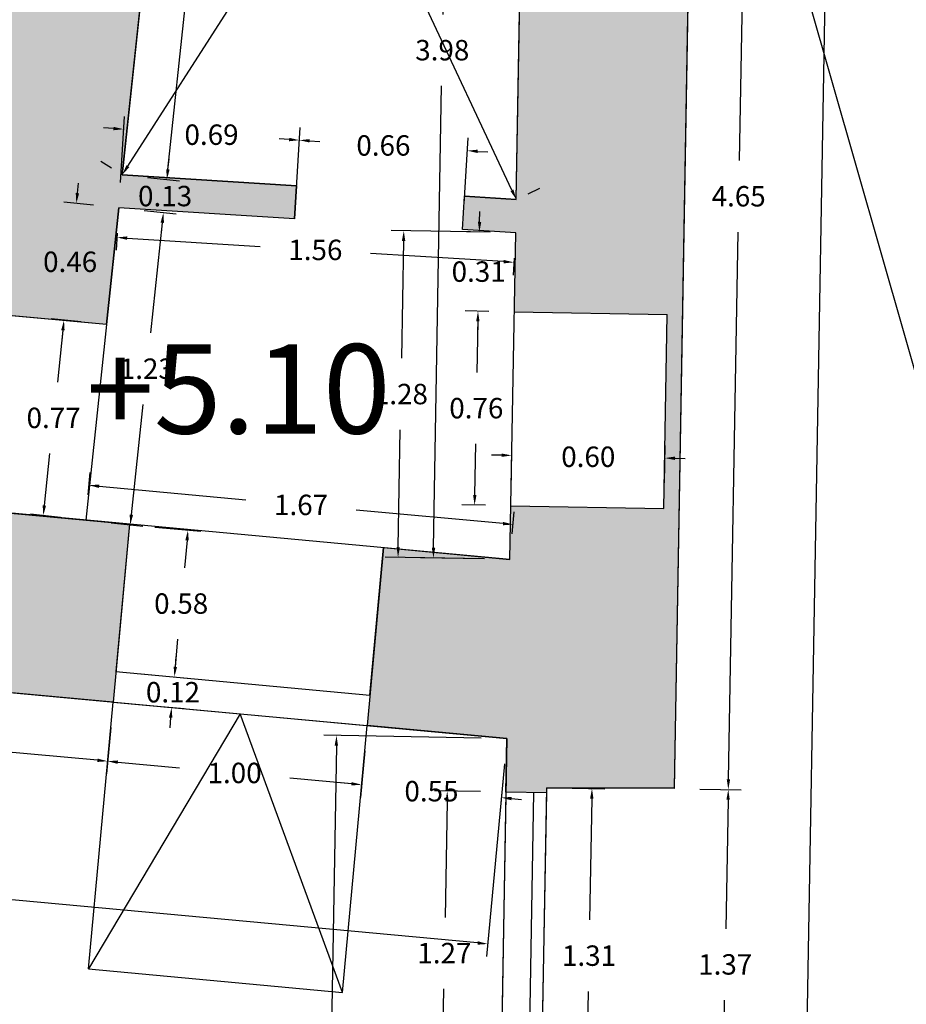
# Model space of a CAD drawing. Units: metres. Extents: x 1604 to 1737, y 477 to 575.
# Drawn here: x 1716 to 1720, y 526 to 530 of the extents above; entities that cross this region are included whole.
import ezdxf

# ---------------------------------------------------------------- set-up
doc = ezdxf.new("R2010")
doc.units = ezdxf.units.M
doc.header["$LTSCALE"] = 0.1
for name, color, linetype in [('0-NIVELES', 74, 'Continuous'), ('1-TRAMAS', 8, 'Continuous'), ('1-VISTA', 8, 'Continuous'), ('1_COTAS', 6, 'Continuous'), ('1_SUPERFICIES', 4, 'Continuous'), ('URB-ACOTADO', 7, 'Continuous')]:
    doc.layers.add(name, color=color, linetype=linetype)
doc.layers.add('1-MUROS', color=7, linetype='Continuous', lineweight=30)
doc.styles.add('Arial', font='arial.ttf')
doc.styles.add('ROMANS', font='romans.shx')
doc.dimstyles.new('COTAS-URB-DET', dxfattribs={"dimtxt": 0.08, "dimasz": 0.04, "dimexe": 0.05, "dimexo": 0.1, "dimgap": 0.1, "dimtad": 0, "dimtih": 1, "dimtoh": 1, "dimzin": 0, "dimdsep": 46, "dimtxsty": 'ROMANS', "dimcen": 0.1, "dimclrd": 256, "dimclre": 256, "dimclrt": 256, "dimazin": 0, "dimtfac": 1, "dimtix": 1, "dimtofl": 0, "dimtmove": 1, "dimatfit": 2, "dimldrblk": 'DOT', "dimfxl": 0, "dimtolj": 1, "dimtzin": 0, "dimarcsym": 0})

# ---------------------------------------------------------------- blocks, each defined once
blk = doc.blocks.new('*D531')
at = {"layer": '1_COTAS', "lineweight": -2, "transparency": 16777216}
for p, q in [((1699.281, 528.3305), (1699.2111, 527.5754)), ((1699.2556, 527.6215), (1708.3315, 526.7822)), ((1717.9159, 525.8959), (1708.84, 526.7352)), ((1718.021, 526.5976), (1717.9512, 525.8424))]:
    blk.add_line(p, q, dxfattribs=at)
at = {"layer": '1_COTAS', "transparency": 16777216}
for points in [[(1699.2562, 527.6282), (1699.255, 527.6149), (1699.2157, 527.6252)], [(1717.9166, 525.9026), (1717.9153, 525.8893), (1717.9558, 525.8922)]]:
    blk.add_solid(points, dxfattribs=at)
at = {"layer": 'Defpoints', "color": 0, "transparency": 16777216}
for p in [(1699.2902, 528.4301), (1718.0302, 526.6971), (1717.9558, 525.8922)]:
    blk.add_point(p, dxfattribs=at)
at = {"layer": '1_COTAS', "transparency": 16777216, "insert": (1708.5858, 526.7587), "char_height": 0.08, "attachment_point": 5, "style": 'ROMANS'}
blk.add_mtext('\\A1;18.82', dxfattribs=at)
blk = doc.blocks.new('_Dot')
at = {"layer": 'URB-ACOTADO', "color": 0, "lineweight": -2}
blk.add_line((-0.5, 0), (-1, 0), dxfattribs=at)
at = {"layer": 'URB-ACOTADO', "color": 0, "const_width": 0.5}
blk.add_lwpolyline([(-0.25, 0, 1), (0.25, 0, 1)], format="xyb", close=True, dxfattribs=at)
blk = doc.blocks.new('*D532')
at = {"layer": '1_COTAS', "lineweight": -2, "transparency": 16777216}
for p, q in [((1717.9302, 526.6989), (1717.3127, 526.7097)), ((1717.362, 526.6688), (1717.2638, 521.0697)), ((1717.1606, 515.1906), (1717.2588, 520.7897)), ((1717.7275, 515.1407), (1717.1099, 515.1515))]:
    blk.add_line(p, q, dxfattribs=at)
at = {"layer": '1_COTAS', "transparency": 16777216}
for points in [[(1717.3553, 526.669), (1717.3686, 526.6687), (1717.3627, 526.7088)], [(1717.154, 515.1907), (1717.1673, 515.1905), (1717.1599, 515.1506)]]:
    blk.add_solid(points, dxfattribs=at)
at = {"layer": 'Defpoints', "color": 0, "transparency": 16777216}
for p in [(1718.0302, 526.6971), (1717.1599, 515.1506), (1717.8275, 515.1389)]:
    blk.add_point(p, dxfattribs=at)
at = {"layer": '1_COTAS', "transparency": 16777216, "insert": (1717.2613, 520.9297), "char_height": 0.08, "attachment_point": 5, "style": 'ROMANS'}
blk.add_mtext('\\A1;11.56', dxfattribs=at)
blk = doc.blocks.new('*D570')
at = {"layer": '1_COTAS', "lineweight": -2, "transparency": 16777216}
for p, q in [((1717.4733, 526.6482), (1717.4565, 526.4662)), ((1718.021, 526.5976), (1718.0042, 526.4156)), ((1717.4213, 526.5197), (1717.3815, 526.5234)), ((1718.0486, 526.4617), (1718.0884, 526.458))]:
    blk.add_line(p, q, dxfattribs=at)
at = {"layer": '1_COTAS', "transparency": 16777216}
for points in [[(1717.4219, 526.5263), (1717.4207, 526.5131), (1717.4611, 526.516)], [(1718.0492, 526.4683), (1718.048, 526.4551), (1718.0088, 526.4654)]]:
    blk.add_solid(points, dxfattribs=at)
at = {"layer": 'Defpoints', "color": 0, "transparency": 16777216}
for p in [(1717.4825, 526.7478), (1718.0302, 526.6971), (1717.4611, 526.516)]:
    blk.add_point(p, dxfattribs=at)
at = {"layer": '1_COTAS', "transparency": 16777216, "insert": (1717.7349, 526.4907), "char_height": 0.08, "attachment_point": 5, "style": 'ROMANS'}
blk.add_mtext('\\A1;0.55', dxfattribs=at)
blk = doc.blocks.new('*D571')
at = {"layer": '1_COTAS', "lineweight": -2, "transparency": 16777216}
for p, q in [((1716.4776, 526.7403), (1716.4608, 526.5583)), ((1717.4733, 526.6482), (1717.4565, 526.4662)), ((1716.5052, 526.6044), (1716.7471, 526.5821)), ((1717.4213, 526.5197), (1717.1794, 526.5421))]:
    blk.add_line(p, q, dxfattribs=at)
at = {"layer": '1_COTAS', "transparency": 16777216}
for points in [[(1716.5058, 526.6111), (1716.5046, 526.5978), (1716.4654, 526.6081)], [(1717.4219, 526.5263), (1717.4207, 526.5131), (1717.4611, 526.516)]]:
    blk.add_solid(points, dxfattribs=at)
at = {"layer": 'Defpoints', "color": 0, "transparency": 16777216}
for p in [(1716.4868, 526.8399), (1717.4825, 526.7478), (1716.4654, 526.6081)]:
    blk.add_point(p, dxfattribs=at)
at = {"layer": '1_COTAS', "transparency": 16777216, "insert": (1716.9632, 526.5621), "char_height": 0.08, "attachment_point": 5, "style": 'ROMANS'}
blk.add_mtext('\\A1;1.00', dxfattribs=at)
blk = doc.blocks.new('*D572')
at = {"layer": '1_COTAS', "lineweight": -2, "transparency": 16777216}
for p, q in [((1713.3509, 527.0294), (1713.3341, 526.8475)), ((1713.3785, 526.8936), (1714.6782, 526.7734)), ((1716.4255, 526.6118), (1715.1258, 526.732)), ((1716.4776, 526.7403), (1716.4608, 526.5583))]:
    blk.add_line(p, q, dxfattribs=at)
at = {"layer": '1_COTAS', "transparency": 16777216}
for points in [[(1713.3791, 526.9002), (1713.3779, 526.8869), (1713.3387, 526.8972)], [(1716.4261, 526.6184), (1716.4249, 526.6052), (1716.4654, 526.6081)]]:
    blk.add_solid(points, dxfattribs=at)
at = {"layer": 'Defpoints', "color": 0, "transparency": 16777216}
for p in [(1713.3601, 527.129), (1713.3387, 526.8972), (1716.4868, 526.8399)]:
    blk.add_point(p, dxfattribs=at)
at = {"layer": '1_COTAS', "transparency": 16777216, "insert": (1714.902, 526.7527), "char_height": 0.08, "attachment_point": 5, "style": 'ROMANS'}
blk.add_mtext('\\A1;3.14', dxfattribs=at)
blk = doc.blocks.new('*D92')
at = {"layer": '1_COTAS', "lineweight": -2, "transparency": 16777216}
for p, q in [((1717.9265, 526.4889), (1717.7468, 526.4921)), ((1717.796, 526.4512), (1717.7881, 525.9963)), ((1717.7752, 525.2614), (1717.7832, 525.7163)), ((1717.9043, 525.2191), (1717.7245, 525.2223))]:
    blk.add_line(p, q, dxfattribs=at)
at = {"layer": '1_COTAS', "transparency": 16777216}
for points in [[(1717.7894, 526.4513), (1717.8027, 526.4511), (1717.7968, 526.4912)], [(1717.7685, 525.2615), (1717.7818, 525.2613), (1717.7745, 525.2214)]]:
    blk.add_solid(points, dxfattribs=at)
at = {"layer": 'Defpoints', "color": 0, "transparency": 16777216}
for p in [(1717.7968, 526.4912), (1718.0265, 526.4872), (1718.0043, 525.2174)]:
    blk.add_point(p, dxfattribs=at)
at = {"layer": '1_COTAS', "transparency": 16777216, "insert": (1717.7856, 525.8563), "char_height": 0.08, "attachment_point": 5, "style": 'ROMANS'}
blk.add_mtext('\\A1;1.27', dxfattribs=at)
blk = doc.blocks.new('*D596')
at = {"layer": '1_COTAS', "lineweight": -2, "transparency": 16777216}
for p, q in [((1718.7868, 526.4988), (1718.9483, 526.496)), ((1718.8976, 526.4569), (1718.8888, 525.952)), ((1718.875, 525.1671), (1718.8839, 525.672)), ((1718.7628, 525.129), (1718.9243, 525.1262))]:
    blk.add_line(p, q, dxfattribs=at)
at = {"layer": '1_COTAS', "transparency": 16777216}
for points in [[(1718.891, 526.457), (1718.9043, 526.4568), (1718.8983, 526.4969)], [(1718.8684, 525.1672), (1718.8817, 525.167), (1718.8743, 525.1271)]]:
    blk.add_solid(points, dxfattribs=at)
at = {"layer": 'Defpoints', "color": 0, "transparency": 16777216}
for p in [(1718.6869, 526.5006), (1718.8983, 526.4969), (1718.6628, 525.1308)]:
    blk.add_point(p, dxfattribs=at)
at = {"layer": '1_COTAS', "transparency": 16777216, "insert": (1718.8863, 525.812), "char_height": 0.08, "attachment_point": 5, "style": 'ROMANS'}
blk.add_mtext('\\A1;1.37', dxfattribs=at)
blk = doc.blocks.new('*D597')
at = {"layer": '1_COTAS', "lineweight": -2, "transparency": 16777216}
for p, q in [((1718.8684, 531.1481), (1719.0299, 531.1453)), ((1718.9792, 531.1062), (1718.9416, 528.9615)), ((1718.8991, 526.5369), (1718.9367, 528.6815)), ((1718.7868, 526.4988), (1718.9483, 526.496))]:
    blk.add_line(p, q, dxfattribs=at)
at = {"layer": '1_COTAS', "transparency": 16777216}
for points in [[(1718.9725, 531.1063), (1718.9859, 531.106), (1718.9799, 531.1462)], [(1718.8924, 526.537), (1718.9057, 526.5368), (1718.8983, 526.4969)]]:
    blk.add_solid(points, dxfattribs=at)
at = {"layer": 'Defpoints', "color": 0, "transparency": 16777216}
for p in [(1718.7684, 531.1499), (1718.9799, 531.1462), (1718.6869, 526.5006)]:
    blk.add_point(p, dxfattribs=at)
at = {"layer": '1_COTAS', "transparency": 16777216, "insert": (1718.9391, 528.8215), "char_height": 0.08, "attachment_point": 5, "style": 'ROMANS'}
blk.add_mtext('\\A1;4.65', dxfattribs=at)
blk = doc.blocks.new('*D94')
at = {"layer": '1_COTAS', "lineweight": -2, "transparency": 16777216}
for p, q in [((1718.8684, 531.1481), (1719.3544, 531.1396)), ((1719.3037, 531.1005), (1719.1659, 523.2417)), ((1719.0231, 515.1029), (1719.161, 522.9617)), ((1718.5864, 515.0706), (1719.0724, 515.0621))]:
    blk.add_line(p, q, dxfattribs=at)
at = {"layer": '1_COTAS', "transparency": 16777216}
for points in [[(1719.2971, 531.1006), (1719.3104, 531.1004), (1719.3044, 531.1405)], [(1719.0165, 515.103), (1719.0298, 515.1028), (1719.0224, 515.0629)]]:
    blk.add_solid(points, dxfattribs=at)
at = {"layer": 'Defpoints', "color": 0, "transparency": 16777216}
for p in [(1718.7684, 531.1499), (1718.4864, 515.0723), (1719.0224, 515.0629)]:
    blk.add_point(p, dxfattribs=at)
at = {"layer": '1_COTAS', "transparency": 16777216, "insert": (1719.1634, 523.1017), "char_height": 0.08, "attachment_point": 5, "style": 'ROMANS'}
blk.add_mtext('\\A1;16.08', dxfattribs=at)
blk = doc.blocks.new('*D601')
at = {"layer": '1_COTAS', "lineweight": -2, "transparency": 16777216}
for p, q in [((1718.2868, 526.5026), (1718.414, 526.5004)), ((1718.3633, 526.4613), (1718.355, 525.9863)), ((1718.3417, 525.2314), (1718.3501, 525.7063)), ((1718.2639, 525.1928), (1718.391, 525.1906))]:
    blk.add_line(p, q, dxfattribs=at)
at = {"layer": '1_COTAS', "transparency": 16777216}
for points in [[(1718.3567, 526.4614), (1718.37, 526.4611), (1718.364, 526.5012)], [(1718.3351, 525.2316), (1718.3484, 525.2313), (1718.341, 525.1914)]]:
    blk.add_solid(points, dxfattribs=at)
at = {"layer": 'Defpoints', "color": 0, "transparency": 16777216}
for p in [(1718.1869, 526.5044), (1718.364, 526.5012), (1718.1639, 525.1946)]:
    blk.add_point(p, dxfattribs=at)
at = {"layer": '1_COTAS', "transparency": 16777216, "insert": (1718.3525, 525.8463), "char_height": 0.08, "attachment_point": 5, "style": 'ROMANS'}
blk.add_mtext('\\A1;1.31', dxfattribs=at)
blk = doc.blocks.new('*D96')
at = {"layer": '1_COTAS', "lineweight": -2, "transparency": 16777216}
for p, q in [((1718.6723, 531.1224), (1718.7203, 531.1361)), ((1718.7794, 531.1114), (1721.0875, 523.028)), ((1723.4755, 514.6646), (1721.1674, 522.748)), ((1723.3904, 514.5987), (1723.4384, 514.6124))]:
    blk.add_line(p, q, dxfattribs=at)
at = {"layer": '1_COTAS', "transparency": 16777216}
for points in [[(1718.7858, 531.1132), (1718.773, 531.1096), (1718.7684, 531.1499)], [(1723.482, 514.6665), (1723.4691, 514.6628), (1723.4865, 514.6262)]]:
    blk.add_solid(points, dxfattribs=at)
at = {"layer": 'Defpoints', "color": 0, "transparency": 16777216}
for p in [(1718.7684, 531.1499), (1718.7684, 531.1499), (1723.4865, 514.6262)]:
    blk.add_point(p, dxfattribs=at)
at = {"layer": '1_COTAS', "transparency": 16777216, "insert": (1721.1275, 522.888), "char_height": 0.08, "attachment_point": 5, "style": 'ROMANS'}
blk.add_mtext('\\A1;17.18', dxfattribs=at)
blk = doc.blocks.new('*D631')
at = {"layer": '1_COTAS', "lineweight": -2, "transparency": 16777216}
for p, q in [((1717.965, 528.6805), (1717.5763, 528.6874)), ((1717.6256, 528.6465), (1717.6176, 528.1866)), ((1717.6046, 527.4467), (1717.6126, 527.9066)), ((1717.9425, 527.4007), (1717.5539, 527.4076))]:
    blk.add_line(p, q, dxfattribs=at)
at = {"layer": '1_COTAS', "transparency": 16777216}
for points in [[(1717.619, 528.6466), (1717.6323, 528.6464), (1717.6263, 528.6865)], [(1717.5979, 527.4468), (1717.6112, 527.4466), (1717.6039, 527.4067)]]:
    blk.add_solid(points, dxfattribs=at)
at = {"layer": 'Defpoints', "color": 0, "transparency": 16777216}
for p in [(1717.6263, 528.6865), (1718.065, 528.6788), (1718.0425, 527.399)]:
    blk.add_point(p, dxfattribs=at)
at = {"layer": '1_COTAS', "transparency": 16777216, "insert": (1717.6151, 528.0466), "char_height": 0.08, "attachment_point": 5, "style": 'ROMANS'}
blk.add_mtext('\\A1;1.28', dxfattribs=at)
blk = doc.blocks.new('*D632')
at = {"layer": '1_COTAS', "lineweight": -2, "transparency": 16777216}
for p, q in [((1717.9235, 528.7213), (1717.9242, 528.7613)), ((1717.965, 528.6805), (1717.8728, 528.6822)), ((1717.9596, 528.3706), (1717.8673, 528.3722)), ((1717.9166, 528.3313), (1717.9159, 528.2913))]:
    blk.add_line(p, q, dxfattribs=at)
at = {"layer": '1_COTAS', "transparency": 16777216}
for points in [[(1717.9168, 528.7214), (1717.9301, 528.7212), (1717.9228, 528.6813)], [(1717.91, 528.3314), (1717.9233, 528.3312), (1717.9173, 528.3713)]]:
    blk.add_solid(points, dxfattribs=at)
at = {"layer": 'Defpoints', "color": 0, "transparency": 16777216}
for p in [(1718.065, 528.6788), (1717.9173, 528.3713), (1718.0595, 528.3688)]:
    blk.add_point(p, dxfattribs=at)
at = {"layer": '1_COTAS', "transparency": 16777216, "insert": (1717.92, 528.5263), "char_height": 0.08, "attachment_point": 5, "style": 'ROMANS'}
blk.add_mtext('\\A1;0.31', dxfattribs=at)
blk = doc.blocks.new('*D633')
at = {"layer": '1_COTAS', "lineweight": -2, "transparency": 16777216}
for p, q in [((1717.9596, 528.3706), (1717.8673, 528.3722)), ((1717.9166, 528.3313), (1717.9131, 528.1314)), ((1717.9047, 527.6514), (1717.9082, 527.8514)), ((1717.9462, 527.6107), (1717.854, 527.6123))]:
    blk.add_line(p, q, dxfattribs=at)
at = {"layer": '1_COTAS', "transparency": 16777216}
for points in [[(1717.91, 528.3314), (1717.9233, 528.3312), (1717.9173, 528.3713)], [(1717.898, 527.6516), (1717.9114, 527.6513), (1717.904, 527.6114)]]:
    blk.add_solid(points, dxfattribs=at)
at = {"layer": 'Defpoints', "color": 0, "transparency": 16777216}
for p in [(1718.0595, 528.3688), (1717.904, 527.6114), (1718.0462, 527.6089)]:
    blk.add_point(p, dxfattribs=at)
at = {"layer": '1_COTAS', "transparency": 16777216, "insert": (1717.9107, 527.9914), "char_height": 0.08, "attachment_point": 5, "style": 'ROMANS'}
blk.add_mtext('\\A1;0.76', dxfattribs=at)
blk = doc.blocks.new('*D634')
at = {"layer": '1_COTAS', "lineweight": -2, "transparency": 16777216}
for p, q in [((1718.048, 527.7089), (1718.0505, 527.8562)), ((1718.6479, 527.6984), (1718.6505, 527.8457)), ((1718.0097, 527.8069), (1717.9697, 527.8076)), ((1718.6896, 527.795), (1718.7296, 527.7943))]:
    blk.add_line(p, q, dxfattribs=at)
at = {"layer": '1_COTAS', "transparency": 16777216}
for points in [[(1718.0098, 527.8136), (1718.0096, 527.8003), (1718.0497, 527.8062)], [(1718.6897, 527.8017), (1718.6895, 527.7883), (1718.6496, 527.7957)]]:
    blk.add_solid(points, dxfattribs=at)
at = {"layer": 'Defpoints', "color": 0, "transparency": 16777216}
for p in [(1718.6496, 527.7957), (1718.0462, 527.6089), (1718.6461, 527.5984)]:
    blk.add_point(p, dxfattribs=at)
at = {"layer": '1_COTAS', "transparency": 16777216, "insert": (1718.3496, 527.801), "char_height": 0.08, "attachment_point": 5, "style": 'ROMANS'}
blk.add_mtext('\\A1;0.60', dxfattribs=at)
blk = doc.blocks.new('*D103')
at = {"layer": '1_COTAS', "lineweight": -2, "transparency": 16777216}
for p, q in [((1716.3888, 527.6523), (1716.3968, 527.739)), ((1716.4321, 527.6855), (1717.0075, 527.6323)), ((1718.0153, 527.5391), (1717.4399, 527.5923)), ((1718.0517, 527.4986), (1718.0597, 527.5852))]:
    blk.add_line(p, q, dxfattribs=at)
at = {"layer": '1_COTAS', "transparency": 16777216}
for points in [[(1716.4327, 527.6921), (1716.4315, 527.6789), (1716.3922, 527.6892)], [(1718.0159, 527.5457), (1718.0147, 527.5325), (1718.0551, 527.5354)]]:
    blk.add_solid(points, dxfattribs=at)
at = {"layer": 'Defpoints', "color": 0, "transparency": 16777216}
for p in [(1716.3922, 527.6892), (1716.3796, 527.5528), (1718.0425, 527.399)]:
    blk.add_point(p, dxfattribs=at)
at = {"layer": '1_COTAS', "transparency": 16777216, "insert": (1717.2237, 527.6123), "char_height": 0.08, "attachment_point": 5, "style": 'ROMANS'}
blk.add_mtext('\\A1;1.67', dxfattribs=at)
blk = doc.blocks.new('*D637')
at = {"layer": '1_COTAS', "lineweight": -2, "transparency": 16777216}
for p, q in [((1718.0123, 531.3801), (1717.7622, 531.3845)), ((1717.8115, 531.3436), (1717.7797, 529.5339)), ((1717.7431, 527.4442), (1717.7748, 529.2539)), ((1717.9425, 527.4007), (1717.6924, 527.4051))]:
    blk.add_line(p, q, dxfattribs=at)
at = {"layer": '1_COTAS', "transparency": 16777216}
for points in [[(1717.8048, 531.3438), (1717.8181, 531.3435), (1717.8122, 531.3836)], [(1717.7364, 527.4444), (1717.7497, 527.4441), (1717.7424, 527.4042)]]:
    blk.add_solid(points, dxfattribs=at)
at = {"layer": 'Defpoints', "color": 0, "transparency": 16777216}
for p in [(1717.8122, 531.3836), (1718.1123, 531.3784), (1718.0425, 527.399)]:
    blk.add_point(p, dxfattribs=at)
at = {"layer": '1_COTAS', "transparency": 16777216, "insert": (1717.7773, 529.3939), "char_height": 0.08, "attachment_point": 5, "style": 'ROMANS'}
blk.add_mtext('\\A1;3.98', dxfattribs=at)
blk = doc.blocks.new('*D106')
at = {"layer": '1_COTAS', "lineweight": -2, "transparency": 16777216}
for p, q in [((1716.8984, 531.5001), (1717.0234, 531.4868)), ((1716.9695, 531.4523), (1716.8505, 530.3295)), ((1716.7019, 528.9268), (1716.8208, 530.0495)), ((1716.6224, 528.895), (1716.7474, 528.8817))]:
    blk.add_line(p, q, dxfattribs=at)
at = {"layer": '1_COTAS', "transparency": 16777216}
for points in [[(1716.9628, 531.453), (1716.9761, 531.4516), (1716.9737, 531.4921)], [(1716.6953, 528.9275), (1716.7085, 528.9261), (1716.6977, 528.887)]]:
    blk.add_solid(points, dxfattribs=at)
at = {"layer": 'Defpoints', "color": 0, "transparency": 16777216}
for p in [(1716.799, 531.5106), (1716.5229, 528.9055), (1716.6977, 528.887)]:
    blk.add_point(p, dxfattribs=at)
at = {"layer": '1_COTAS', "transparency": 16777216, "insert": (1716.8357, 530.1895), "char_height": 0.08, "attachment_point": 5, "style": 'ROMANS'}
blk.add_mtext('\\A1;2.62', dxfattribs=at)
blk = doc.blocks.new('*D107')
at = {"layer": '1_COTAS', "lineweight": -2, "transparency": 16777216}
for p, q in [((1716.7019, 528.9268), (1716.7061, 528.9665)), ((1716.6224, 528.895), (1716.7474, 528.8817)), ((1716.6087, 528.7656), (1716.7337, 528.7523)), ((1716.6797, 528.7178), (1716.6755, 528.678))]:
    blk.add_line(p, q, dxfattribs=at)
at = {"layer": '1_COTAS', "transparency": 16777216}
for points in [[(1716.6953, 528.9275), (1716.7085, 528.9261), (1716.6977, 528.887)], [(1716.6731, 528.7185), (1716.6864, 528.7171), (1716.684, 528.7576)]]:
    blk.add_solid(points, dxfattribs=at)
at = {"layer": 'Defpoints', "color": 0, "transparency": 16777216}
for p in [(1716.5229, 528.9055), (1716.5092, 528.7761), (1716.684, 528.7576)]:
    blk.add_point(p, dxfattribs=at)
at = {"layer": '1_COTAS', "transparency": 16777216, "insert": (1716.6908, 528.8223), "char_height": 0.08, "attachment_point": 5, "style": 'ROMANS'}
blk.add_mtext('\\A1;0.13', dxfattribs=at)
blk = doc.blocks.new('*D108')
at = {"layer": '1_COTAS', "lineweight": -2, "transparency": 16777216}
for p, q in [((1716.6087, 528.7656), (1716.7337, 528.7523)), ((1716.6797, 528.7178), (1716.634, 528.2859)), ((1716.5586, 527.574), (1716.6043, 528.0059)), ((1716.4791, 527.5422), (1716.6041, 527.529))]:
    blk.add_line(p, q, dxfattribs=at)
at = {"layer": '1_COTAS', "transparency": 16777216}
for points in [[(1716.6731, 528.7185), (1716.6864, 528.7171), (1716.684, 528.7576)], [(1716.5519, 527.5747), (1716.5652, 527.5733), (1716.5543, 527.5342)]]:
    blk.add_solid(points, dxfattribs=at)
at = {"layer": 'Defpoints', "color": 0, "transparency": 16777216}
for p in [(1716.5092, 528.7761), (1716.3796, 527.5528), (1716.5543, 527.5342)]:
    blk.add_point(p, dxfattribs=at)
at = {"layer": '1_COTAS', "transparency": 16777216, "insert": (1716.6191, 528.1459), "char_height": 0.08, "attachment_point": 5, "style": 'ROMANS'}
blk.add_mtext('\\A1;1.23', dxfattribs=at)
blk = doc.blocks.new('*D639')
at = {"layer": '1_COTAS', "lineweight": -2, "transparency": 16777216}
for p, q in [((1716.503, 528.6763), (1716.4989, 528.6102)), ((1716.5419, 528.6576), (1717.0637, 528.625)), ((1718.0178, 528.5653), (1717.496, 528.5979)), ((1718.0587, 528.579), (1718.0546, 528.5129))]:
    blk.add_line(p, q, dxfattribs=at)
at = {"layer": '1_COTAS', "transparency": 16777216}
for points in [[(1716.5423, 528.6643), (1716.5415, 528.651), (1716.502, 528.6601)], [(1718.0182, 528.5719), (1718.0174, 528.5586), (1718.0577, 528.5628)]]:
    blk.add_solid(points, dxfattribs=at)
at = {"layer": 'Defpoints', "color": 0, "transparency": 16777216}
for p in [(1716.5092, 528.7761), (1716.502, 528.6601), (1718.065, 528.6788)]:
    blk.add_point(p, dxfattribs=at)
at = {"layer": '1_COTAS', "transparency": 16777216, "insert": (1717.2798, 528.6114), "char_height": 0.08, "attachment_point": 5, "style": 'ROMANS'}
blk.add_mtext('\\A1;1.56', dxfattribs=at)
blk = doc.blocks.new('*D109')
at = {"layer": '1_COTAS', "lineweight": -2, "transparency": 16777216}
for p, q in [((1716.3471, 528.8335), (1716.3513, 528.8733)), ((1716.4098, 528.7866), (1716.2932, 528.799)), ((1716.3613, 528.329), (1716.2447, 528.3414)), ((1716.2902, 528.2963), (1716.286, 528.2565))]:
    blk.add_line(p, q, dxfattribs=at)
at = {"layer": '1_COTAS', "transparency": 16777216}
for points in [[(1716.3405, 528.8342), (1716.3537, 528.8328), (1716.3429, 528.7937)], [(1716.2836, 528.297), (1716.2968, 528.2956), (1716.2944, 528.3361)]]:
    blk.add_solid(points, dxfattribs=at)
at = {"layer": 'Defpoints', "color": 0, "transparency": 16777216}
for p in [(1716.5092, 528.7761), (1716.2944, 528.3361), (1716.4607, 528.3185)]:
    blk.add_point(p, dxfattribs=at)
at = {"layer": '1_COTAS', "transparency": 16777216, "insert": (1716.3186, 528.5649), "char_height": 0.08, "attachment_point": 5, "style": 'ROMANS'}
blk.add_mtext('\\A1;0.46', dxfattribs=at)
blk = doc.blocks.new('*D640')
at = {"layer": '1_COTAS', "lineweight": -2, "transparency": 16777216}
for p, q in [((1716.3613, 528.329), (1716.2447, 528.3414)), ((1716.2902, 528.2963), (1716.2687, 528.0932)), ((1716.2175, 527.6102), (1716.239, 527.8132)), ((1716.2802, 527.5633), (1716.1635, 527.5756))]:
    blk.add_line(p, q, dxfattribs=at)
at = {"layer": '1_COTAS', "transparency": 16777216}
for points in [[(1716.2836, 528.297), (1716.2968, 528.2956), (1716.2944, 528.3361)], [(1716.2109, 527.6109), (1716.2241, 527.6095), (1716.2133, 527.5704)]]:
    blk.add_solid(points, dxfattribs=at)
at = {"layer": 'Defpoints', "color": 0, "transparency": 16777216}
for p in [(1716.4607, 528.3185), (1716.2133, 527.5704), (1716.3796, 527.5528)]:
    blk.add_point(p, dxfattribs=at)
at = {"layer": '1_COTAS', "transparency": 16777216, "insert": (1716.2538, 527.9532), "char_height": 0.08, "attachment_point": 5, "style": 'ROMANS'}
blk.add_mtext('\\A1;0.77', dxfattribs=at)
blk = doc.blocks.new('*D645')
at = {"layer": '1_COTAS', "lineweight": -2, "transparency": 16777216}
for p, q in [((1716.5155, 528.8759), (1716.5316, 529.1342)), ((1716.4886, 529.0868), (1716.4487, 529.0893)), ((1717.2041, 528.8328), (1717.2203, 529.0911)), ((1717.2571, 529.0387), (1717.297, 529.0362))]:
    blk.add_line(p, q, dxfattribs=at)
at = {"layer": '1_COTAS', "transparency": 16777216}
for points in [[(1716.489, 529.0934), (1716.4882, 529.0801), (1716.5285, 529.0843)], [(1717.2575, 529.0454), (1717.2567, 529.0321), (1717.2172, 529.0412)]]:
    blk.add_solid(points, dxfattribs=at)
at = {"layer": 'Defpoints', "color": 0, "transparency": 16777216}
for p in [(1717.2172, 529.0412), (1716.5092, 528.7761), (1717.1979, 528.733)]:
    blk.add_point(p, dxfattribs=at)
at = {"layer": '1_COTAS', "transparency": 16777216, "insert": (1716.8728, 529.0628), "char_height": 0.08, "attachment_point": 5, "style": 'ROMANS'}
blk.add_mtext('\\A1;0.69', dxfattribs=at)
blk = doc.blocks.new('*D646')
at = {"layer": '1_COTAS', "lineweight": -2, "transparency": 16777216}
for p, q in [((1717.2041, 528.8328), (1717.2203, 529.0911)), ((1717.1772, 529.0437), (1717.1373, 529.0462)), ((1717.8628, 528.7916), (1717.879, 529.0499)), ((1717.9158, 528.9975), (1717.9557, 528.995))]:
    blk.add_line(p, q, dxfattribs=at)
at = {"layer": '1_COTAS', "transparency": 16777216}
for points in [[(1717.1777, 529.0504), (1717.1768, 529.0371), (1717.2172, 529.0412)], [(1717.9162, 529.0042), (1717.9154, 528.9909), (1717.8759, 529)]]:
    blk.add_solid(points, dxfattribs=at)
at = {"layer": 'Defpoints', "color": 0, "transparency": 16777216}
for p in [(1717.8759, 529), (1717.1979, 528.733), (1717.8566, 528.6918)]:
    blk.add_point(p, dxfattribs=at)
at = {"layer": '1_COTAS', "transparency": 16777216, "insert": (1717.5465, 529.0206), "char_height": 0.08, "attachment_point": 5, "style": 'ROMANS'}
blk.add_mtext('\\A1;0.66', dxfattribs=at)
blk = doc.blocks.new('*D647')
at = {"layer": '1_COTAS', "lineweight": -2, "transparency": 16777216}
for p, q in [((1718.0282, 531.4324), (1718.0703, 531.4054)), ((1718.0907, 531.3447), (1717.2931, 530.1038)), ((1716.5446, 528.9391), (1717.1131, 529.8238)), ((1716.4388, 528.9596), (1716.4809, 528.9325))]:
    blk.add_line(p, q, dxfattribs=at)
at = {"layer": '1_COTAS', "transparency": 16777216}
for points in [[(1718.0851, 531.3483), (1718.0963, 531.3411), (1718.1123, 531.3784)], [(1716.539, 528.9428), (1716.5502, 528.9355), (1716.5229, 528.9055)]]:
    blk.add_solid(points, dxfattribs=at)
at = {"layer": 'Defpoints', "color": 0, "transparency": 16777216}
for p in [(1718.1123, 531.3784), (1718.1123, 531.3784), (1716.5229, 528.9055)]:
    blk.add_point(p, dxfattribs=at)
at = {"layer": '1_COTAS', "transparency": 16777216, "insert": (1717.2146, 529.9638), "char_height": 0.08, "attachment_point": 5, "style": 'ROMANS'}
blk.add_mtext('\\A1;2.94', dxfattribs=at)
blk = doc.blocks.new('*D648')
at = {"layer": '1_COTAS', "lineweight": -2, "transparency": 16777216}
for p, q in [((1716.8895, 531.5531), (1716.8442, 531.5318)), ((1716.816, 531.4744), (1717.1524, 530.7576)), ((1718.0503, 528.8451), (1717.2839, 530.4776)), ((1718.1578, 528.8514), (1718.1125, 528.8301))]:
    blk.add_line(p, q, dxfattribs=at)
at = {"layer": '1_COTAS', "transparency": 16777216}
for points in [[(1716.822, 531.4772), (1716.8099, 531.4716), (1716.799, 531.5106)], [(1718.0563, 528.8479), (1718.0442, 528.8423), (1718.0673, 528.8089)]]:
    blk.add_solid(points, dxfattribs=at)
at = {"layer": 'Defpoints', "color": 0, "transparency": 16777216}
for p in [(1716.799, 531.5106), (1718.0673, 528.8089), (1718.0673, 528.8089)]:
    blk.add_point(p, dxfattribs=at)
at = {"layer": '1_COTAS', "transparency": 16777216, "insert": (1717.207, 530.6176), "char_height": 0.08, "attachment_point": 5, "style": 'ROMANS'}
blk.add_mtext('\\A1;2.98', dxfattribs=at)
blk = doc.blocks.new('*D665')
at = {"layer": '1_COTAS', "lineweight": -2, "transparency": 16777216}
for p, q in [((1716.6506, 527.5254), (1716.8302, 527.5088)), ((1716.7768, 527.4735), (1716.7668, 527.3658)), ((1716.7309, 526.978), (1716.7409, 527.0858)), ((1716.5974, 526.9501), (1716.777, 526.9335))]:
    blk.add_line(p, q, dxfattribs=at)
at = {"layer": '1_COTAS', "transparency": 16777216}
for points in [[(1716.7701, 527.4742), (1716.7834, 527.4729), (1716.7804, 527.5134)], [(1716.7243, 526.9786), (1716.7376, 526.9773), (1716.7272, 526.9381)]]:
    blk.add_solid(points, dxfattribs=at)
at = {"layer": 'Defpoints', "color": 0, "transparency": 16777216}
for p in [(1716.551, 527.5346), (1716.4978, 526.9593), (1716.7272, 526.9381)]:
    blk.add_point(p, dxfattribs=at)
at = {"layer": '1_COTAS', "transparency": 16777216, "insert": (1716.7538, 527.2258), "char_height": 0.08, "attachment_point": 5, "style": 'ROMANS'}
blk.add_mtext('\\A1;0.58', dxfattribs=at)
blk = doc.blocks.new('*D666')
at = {"layer": '1_COTAS', "lineweight": -2, "transparency": 16777216}
for p, q in [((1716.7309, 526.978), (1716.7346, 527.0178)), ((1716.5974, 526.9501), (1716.777, 526.9335)), ((1716.5864, 526.8306), (1716.766, 526.814)), ((1716.7125, 526.7788), (1716.7088, 526.739))]:
    blk.add_line(p, q, dxfattribs=at)
at = {"layer": '1_COTAS', "transparency": 16777216}
for points in [[(1716.7243, 526.9786), (1716.7376, 526.9773), (1716.7272, 526.9381)], [(1716.7059, 526.7794), (1716.7192, 526.7782), (1716.7162, 526.8186)]]:
    blk.add_solid(points, dxfattribs=at)
at = {"layer": 'Defpoints', "color": 0, "transparency": 16777216}
for p in [(1716.4978, 526.9593), (1716.4868, 526.8399), (1716.7162, 526.8186)]:
    blk.add_point(p, dxfattribs=at)
at = {"layer": '1_COTAS', "transparency": 16777216, "insert": (1716.7217, 526.8784), "char_height": 0.08, "attachment_point": 5, "style": 'ROMANS'}
blk.add_mtext('\\A1;0.12', dxfattribs=at)

msp = doc.modelspace()

# ---------------------------------------------------------------- hatches: boundary and pattern name
at = {"layer": '1-TRAMAS'}
for points in [[(1716.1434, 532.1564), (1715.8765, 529.637), (1715.8267, 529.6418), (1715.8131, 529.5133), (1715.8629, 529.5085), (1715.7438, 528.3848), (1716.4607, 528.3185), (1716.5092, 528.7761), (1717.1979, 528.733), (1717.206, 528.8628), (1716.5229, 528.9055), (1716.799, 531.5106), (1718.1123, 531.3784), (1718.0673, 528.8089), (1717.8647, 528.8216), (1717.8566, 528.6918), (1718.065, 528.6788), (1718.0595, 528.3688), (1718.6594, 528.3583), (1718.6461, 527.5984), (1718.0462, 527.6089), (1718.0425, 527.399), (1717.547, 527.4448), (1717.4825, 526.7478), (1718.0302, 526.6971), (1718.0265, 526.4872), (1718.1865, 526.4844), (1718.1869, 526.5044), (1718.6869, 526.5006), (1718.7684, 531.1499), (1723.498, 530.8362), (1723.3371, 520.6343), (1724.2299, 520.6466), (1724.3406, 531.356)], [(1716.5513, 527.5369), (1715.0254, 527.678), (1714.9609, 526.981), (1716.4868, 526.8399)]]:
    msp.add_hatch(color=256, dxfattribs=at).paths.add_polyline_path(points)

# ---------------------------------------------------------------- linework, layer by layer
at = {"layer": '1-MUROS'}
for p, q in [((1716.5229, 528.9055), (1716.799, 531.5106)), ((1718.0673, 528.8089), (1718.1123, 531.3784)), ((1718.6869, 526.5006), (1718.7684, 531.1499)), ((1717.206, 528.8628), (1716.5229, 528.9055)), ((1717.1979, 528.733), (1717.206, 528.8628)), ((1717.8566, 528.6918), (1717.8647, 528.8216)), ((1718.0673, 528.8089), (1717.8647, 528.8216)), ((1716.4607, 528.3185), (1716.5092, 528.7761)), ((1717.1979, 528.733), (1716.5092, 528.7761)), ((1718.065, 528.6788), (1717.8566, 528.6918)), ((1718.0425, 527.399), (1718.065, 528.6788)), ((1716.4607, 528.3185), (1715.7438, 528.3848)), ((1718.0595, 528.3688), (1718.6594, 528.3583)), ((1718.6461, 527.5984), (1718.6594, 528.3583)), ((1718.0425, 527.399), (1715.0254, 527.678)), ((1718.0462, 527.6089), (1718.6461, 527.5984)), ((1716.5513, 527.5369), (1716.4868, 526.8399)), ((1717.547, 527.4448), (1717.4825, 526.7478)), ((1716.4868, 526.8399), (1714.9609, 526.981)), ((1718.0302, 526.6971), (1717.4825, 526.7478)), ((1718.0265, 526.4872), (1718.0302, 526.6971)), ((1718.1865, 526.4844), (1718.1869, 526.5044)), ((1718.6869, 526.5006), (1718.1869, 526.5044)), ((1718.1865, 526.4844), (1718.0265, 526.4872))]:
    msp.add_line(p, q, dxfattribs=at)
at = {"layer": '1-VISTA'}
for p, q in [((1716.4607, 528.3185), (1716.3796, 527.5528)), ((1716.4978, 526.9593), (1717.4936, 526.8673)), ((1716.3901, 525.7943), (1716.4868, 526.8399)), ((1716.4868, 526.8399), (1717.4825, 526.7478)), ((1716.9847, 526.7938), (1716.3901, 525.7943)), ((1717.3859, 525.7022), (1716.9847, 526.7938)), ((1717.3859, 525.7022), (1717.4825, 526.7478)), ((1718.0265, 526.4872), (1718.0043, 525.2174)), ((1718.1142, 525.2154), (1718.1365, 526.4852)), ((1718.1642, 525.2146), (1718.1865, 526.4844)), ((1716.3901, 525.7943), (1717.3859, 525.7022))]:
    msp.add_line(p, q, dxfattribs=at)
at = {"layer": '1_SUPERFICIES'}
for points in [[(1716.799, 531.5106), (1716.5229, 528.9055), (1717.206, 528.8628), (1717.1979, 528.733), (1716.5092, 528.7761), (1716.4607, 528.3185), (1715.7438, 528.3848), (1715.8629, 529.5085), (1715.8131, 529.5133), (1715.8267, 529.6419)], [(1718.0425, 527.399), (1718.065, 528.6788), (1717.8566, 528.6918), (1717.8647, 528.8216), (1718.0673, 528.8089), (1718.1123, 531.3784)], [(1718.7684, 531.1499), (1723.498, 530.8362), (1723.3371, 520.6343), (1723.47, 520.6361), (1723.4865, 514.6262), (1718.4864, 515.0723), (1718.5181, 516.8821), (1718.0192, 516.9458), (1718.0422, 518.2556), (1718.543, 518.3018), (1718.5739, 520.0616), (1718.0743, 520.0853), (1718.1016, 521.6451), (1718.6023, 521.6813), (1718.6332, 523.4411), (1718.1337, 523.4748), (1718.1567, 524.7846), (1718.6576, 524.8308), (1718.6576, 525.1308), (1718.1639, 525.1946), (1718.1869, 526.5044), (1718.6869, 526.5044), (1718.7684, 531.1499)], [(1713.8, 529.7094), (1713.6292, 527.9879), (1713.7885, 527.9731), (1713.7707, 527.794), (1716.5513, 527.5369), (1716.4978, 526.9593), (1717.4936, 526.8673), (1717.547, 527.4448), (1718.0425, 527.399)]]:
    msp.add_lwpolyline(points, dxfattribs=at)
msp.add_lwpolyline([(1709.152, 515.913), (1707.9667, 516.0188), (1708.0414, 516.8555), (1702.6983, 519.0337), (1702.4991, 518.5309), (1698.0988, 520.5703), (1699.2902, 528.4301), (1703.1836, 528.0701), (1706.8479, 527.7312), (1718.0302, 526.6971), (1717.8603, 517.0134), (1716.7088, 517.1162), (1716.651, 516.4687), (1709.5024, 517.1066), (1709.4935, 517.007), (1709.2516, 517.0286)], close=True, dxfattribs=at)

# ---------------------------------------------------------------- texts
at = {"layer": '0-NIVELES', "style": 'Arial'}
msp.add_text('+5.10', height=0.35, dxfattribs=at).set_placement((1716.3818, 527.892))

# ---------------------------------------------------------------- dimensions: what is measured, and where the dimension line sits
at = {"layer": '1_COTAS'}
for base, p1, p2, angle, picture, middle in [((1718.0673, 528.8089), (1716.799, 531.5106), (1718.0673, 528.8089), 295.1472, '*D648', (1717.207, 530.6176)), ((1718.1123, 531.3784), (1716.5229, 528.9055), (1718.1123, 531.3784), 57.27, '*D647', (1717.2146, 529.9638))]:
    dim = msp.add_linear_dim(base=base, p1=p1, p2=p2, angle=angle, dimstyle='COTAS-URB-DET', dxfattribs=at)
    dim.commit()
    dim.dimension.update_dxf_attribs({"geometry": picture, "text_midpoint": middle, "dimtype": 129})
for p1, p2, distance, picture, middle in [((1716.799, 531.5106), (1716.5229, 528.9055), 0.1757, '*D106', (1716.8357, 530.1895)), ((1718.0425, 527.399), (1718.1123, 531.3784), 0.3002, '*D637', (1717.7773, 529.3939)), ((1718.7684, 531.1499), (1718.4864, 515.0723), 0.5361, '*D94', (1719.1634, 523.1017)), ((1723.4865, 514.6262), (1718.7684, 531.1499), 0, '*D96', (1721.1275, 522.888)), ((1718.6869, 526.5006), (1718.7684, 531.1499), -0.2115, '*D597', (1718.9391, 528.8215)), ((1716.5092, 528.7761), (1717.1979, 528.733), 0.3088, '*D645', (1716.8728, 529.0628)), ((1717.1979, 528.733), (1717.8566, 528.6918), 0.3088, '*D646', (1717.5465, 529.0206)), ((1716.5229, 528.9055), (1716.5092, 528.7761), 0.1757, '*D107', (1716.6908, 528.8223)), ((1716.5092, 528.7761), (1716.4607, 528.3185), -0.1673, '*D109', (1716.3186, 528.5649)), ((1716.5092, 528.7761), (1716.3796, 527.5528), 0.1757, '*D108', (1716.6191, 528.1459)), ((1718.065, 528.6788), (1716.5092, 528.7761), 0.1162, '*D639', (1717.2798, 528.6114)), ((1718.065, 528.6788), (1718.0595, 528.3688), -0.1422, '*D632', (1717.92, 528.5263)), ((1718.0425, 527.399), (1718.065, 528.6788), 0.4387, '*D631', (1717.6151, 528.0466)), ((1699.2902, 528.4301), (1718.0302, 526.6971), -0.8083, '*D531', (1708.5858, 526.7587)), ((1716.4607, 528.3185), (1716.3796, 527.5528), -0.1673, '*D640', (1716.2538, 527.9532)), ((1718.0595, 528.3688), (1718.0462, 527.6089), -0.1422, '*D633', (1717.9107, 527.9914)), ((1718.0462, 527.6089), (1718.6461, 527.5984), 0.1973, '*D634', (1718.3496, 527.801)), ((1718.0425, 527.399), (1716.3796, 527.5528), -0.137, '*D103', (1717.2237, 527.6123)), ((1716.551, 527.5346), (1716.4978, 526.9593), 0.2304, '*D665', (1716.7538, 527.2258)), ((1716.4868, 526.8399), (1713.3601, 527.129), 0.2327, '*D572', (1714.902, 526.7527)), ((1716.4978, 526.9593), (1716.4868, 526.8399), 0.2304, '*D666', (1716.7217, 526.8784)), ((1717.4825, 526.7478), (1716.4868, 526.8399), 0.2327, '*D571', (1716.9632, 526.5621)), ((1718.0302, 526.6971), (1717.4825, 526.7478), 0.2327, '*D570', (1717.7349, 526.4907)), ((1718.0302, 526.6971), (1717.8275, 515.1389), -0.6676, '*D532', (1717.2613, 520.9297)), ((1718.0043, 525.2174), (1718.0265, 526.4872), 0.2298, '*D92', (1717.7856, 525.8563)), ((1718.1639, 525.1946), (1718.1869, 526.5044), -0.1772, '*D601', (1718.3525, 525.8463)), ((1718.6628, 525.1308), (1718.6869, 526.5006), -0.2115, '*D596', (1718.8863, 525.812))]:
    dim = msp.add_aligned_dim(p1=p1, p2=p2, distance=distance, dimstyle='COTAS-URB-DET', dxfattribs=at)
    dim.commit()
    dim.dimension.update_dxf_attribs({"geometry": picture, "text_midpoint": middle})

doc.saveas('drawing.dxf')
